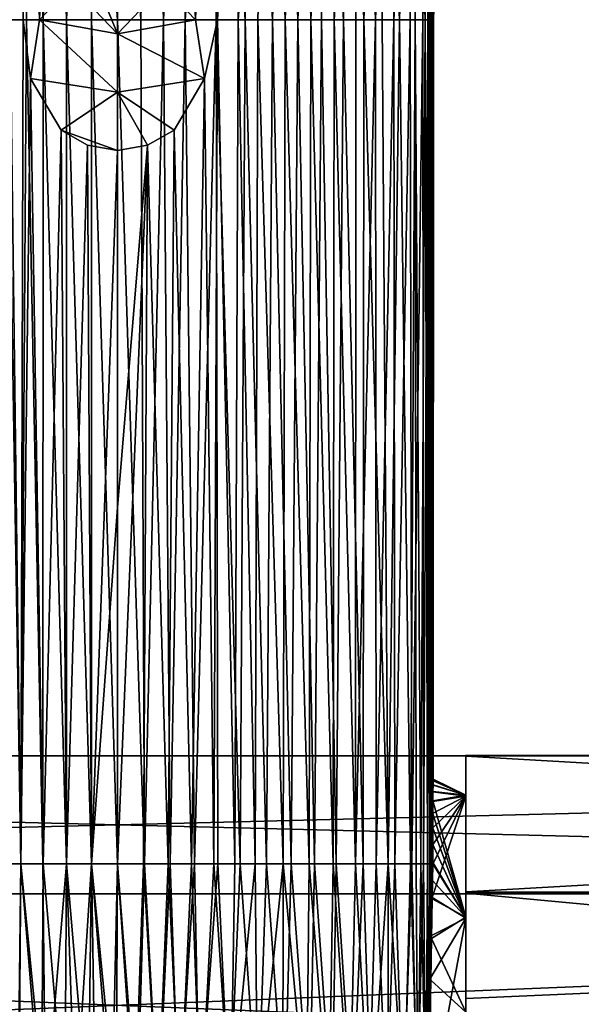
# Model space of a CAD drawing. Units: millimetres. Extents: x -109 to 109, y -79 to 10.
# Drawn here: x -2 to 11, y -67 to -44 of the extents above; entities that cross this region are included whole.
import ezdxf

# ---------------------------------------------------------------- set-up
doc = ezdxf.new("R2010")
doc.units = ezdxf.units.MM
doc.header["$LTSCALE"] = 65.185185
for name, color, linetype in [('10', 7, 'CONTINUOUS'), ('18', 7, 'CONTINUOUS'), ('19', 7, 'CONTINUOUS'), ('788', 7, 'CONTINUOUS'), ('800', 7, 'CONTINUOUS'), ('801', 7, 'CONTINUOUS'), ('802', 7, 'CONTINUOUS'), ('803', 7, 'CONTINUOUS'), ('805', 7, 'CONTINUOUS'), ('807', 7, 'CONTINUOUS'), ('808', 7, 'CONTINUOUS'), ('809', 7, 'CONTINUOUS'), ('810', 7, 'CONTINUOUS'), ('812', 7, 'CONTINUOUS'), ('813', 7, 'CONTINUOUS'), ('819', 7, 'CONTINUOUS'), ('820', 7, 'CONTINUOUS'), ('821', 7, 'CONTINUOUS'), ('822', 7, 'CONTINUOUS'), ('824', 7, 'CONTINUOUS')]:
    doc.layers.add(name, color=color, linetype=linetype)

msp = doc.modelspace()

# ---------------------------------------------------------------- linework, layer by layer
at = {"layer": '10', "linetype": 'Continuous'}
for points in [[(-65, -64.71, -177.281), (-65, -61.44, -172.781), (65, -64.71, -177.281), (-65, -64.71, -177.281)], [(-65, -61.44, -172.781), (-65, -61.44, -167.219), (65, -61.44, -172.781), (-65, -61.44, -172.781)], [(65, -64.71, -177.281), (-65, -61.44, -172.781), (65, -61.44, -172.781), (65, -64.71, -177.281)], [(-65, -61.44, -167.219), (-65, -64.71, -162.719), (65, -61.44, -167.219), (-65, -61.44, -167.219)], [(65, -61.44, -172.781), (-65, -61.44, -167.219), (65, -61.44, -167.219), (65, -61.44, -172.781)], [(65, -61.44, -167.219), (-65, -64.71, -162.719), (65, -64.71, -162.719), (65, -61.44, -167.219)], [(-65, -64.71, -162.719), (-65, -70, -161), (65, -64.71, -162.719), (-65, -64.71, -162.719)], [(65, -64.71, -162.719), (-65, -70, -161), (65, -70, -161), (65, -64.71, -162.719)], [(-65, -70, -179), (-65, -64.71, -177.281), (65, -70, -179), (-65, -70, -179)], [(65, -70, -179), (-65, -64.71, -177.281), (65, -64.71, -177.281), (65, -70, -179)]]:
    msp.add_3dface(points, dxfattribs=at)
at = {"layer": '18', "linetype": 'Continuous'}
for points in [[(65, -61.44, 2.781), (65, -61.44, -2.781), (8.25, -61.427, 2.739), (65, -61.44, 2.781)], [(8.25, -64.665, 7.246), (65, -61.44, 2.781), (8.25, -61.427, 2.739), (8.25, -64.665, 7.246)], [(8.25, -61.427, 2.739), (65, -61.44, -2.781), (8.25, -61.45, -2.807), (8.25, -61.427, 2.739)], [(65, -64.71, 7.281), (65, -61.44, 2.781), (8.25, -64.665, 7.246), (65, -64.71, 7.281)], [(65, -61.44, -2.781), (65, -64.71, -7.281), (8.25, -61.45, -2.807), (65, -61.44, -2.781)], [(8.25, -61.45, -2.807), (65, -64.71, -7.281), (8.25, -64.698, -7.271), (8.25, -61.45, -2.807)], [(8.25, -67.196, 8.551), (65, -64.71, 7.281), (8.25, -64.665, 7.246), (8.25, -67.196, 8.551)], [(65, -64.71, -7.281), (65, -70, -9), (8.25, -64.698, -7.271), (65, -64.71, -7.281)], [(65, -70, -9), (8.25, -70, -9), (8.25, -64.698, -7.271), (65, -70, -9)], [(65, -70, 9), (65, -64.71, 7.281), (8.25, -70, 9), (65, -70, 9)], [(8.25, -70, 9), (65, -64.71, 7.281), (8.25, -67.196, 8.551), (8.25, -70, 9)]]:
    msp.add_3dface(points, dxfattribs=at)
at = {"layer": '19', "linetype": 'Continuous'}
for points in [[(8.25, -64.665, 7.246), (8.25, -61.427, 2.739), (8.25, -62.397, 2.487), (8.25, -64.665, 7.246)], [(8.25, -61.427, 2.739), (8.25, -61.45, -2.807), (8.25, -62.377, -2.426), (8.25, -61.427, 2.739)], [(8.25, -62.397, 2.487), (8.25, -61.427, 2.739), (8.25, -62.377, -2.426), (8.25, -62.397, 2.487)], [(8.25, -61.45, -2.807), (8.25, -64.698, -7.271), (8.25, -62.377, -2.426), (8.25, -61.45, -2.807)], [(8.25, -62.377, -2.426), (8.25, -64.698, -7.271), (8.25, -65.263, -6.445), (8.25, -62.377, -2.426)], [(8.25, -65.292, 6.467), (8.25, -64.665, 7.246), (8.25, -62.397, 2.487), (8.25, -65.292, 6.467)], [(8.25, -67.196, 8.551), (8.25, -64.665, 7.246), (8.25, -65.292, 6.467), (8.25, -67.196, 8.551)], [(8.25, -64.698, -7.271), (8.25, -70, -9), (8.25, -65.263, -6.445), (8.25, -64.698, -7.271)], [(8.25, -65.263, -6.445), (8.25, -70, -9), (8.25, -67.514, -7.603), (8.25, -65.263, -6.445)], [(8.25, -70, 8), (8.25, -67.196, 8.551), (8.25, -65.292, 6.467), (8.25, -70, 8)], [(8.25, -70, 9), (8.25, -67.196, 8.551), (8.25, -70, 8), (8.25, -70, 9)]]:
    msp.add_3dface(points, dxfattribs=at)
at = {"layer": '788', "linetype": 'Continuous'}
for points in [[(-2.897, -33.904, -9.262), (-2.174, -33.898, -9.251), (-2.614, -44, -9.013), (-2.897, -33.904, -9.262)], [(-2.614, -44, -9.013), (-2.174, -33.898, -9.251), (-2.238, -44, -9.014), (-2.614, -44, -9.013)], [(-2.238, -44, -9.014), (-2.174, -33.898, -9.251), (-1.847, -44, -9.014), (-2.238, -44, -9.014)], [(-2.174, -33.898, -9.251), (-1.449, -33.893, -9.24), (-1.847, -44, -9.014), (-2.174, -33.898, -9.251)], [(-1.847, -44, -9.014), (-1.449, -33.893, -9.24), (-1.081, -43.2, -9.015), (-1.847, -44, -9.014)]]:
    msp.add_3dface(points, dxfattribs=at)
at = {"layer": '800', "linetype": 'Continuous'}
for points in [[(7.441, -44, -6.796), (7.584, -38.312, -6.885), (7.457, -44, -6.032), (7.441, -44, -6.796)], [(7.457, -44, -6.032), (7.584, -38.312, -6.885), (7.466, -44, -5.262), (7.457, -44, -6.032)], [(7.466, -44, -5.262), (7.584, -38.312, -6.885), (7.612, -38.319, -5.344), (7.466, -44, -5.262)]]:
    msp.add_3dface(points, dxfattribs=at)
at = {"layer": '801', "linetype": 'Continuous'}
for points in [[(0.788, -33.889, 9.232), (0, -33.847, 9.231), (0.555, -44, 9.014), (0.788, -33.889, 9.232)], [(0, -33.847, 9.231), (0, -44, 9.014), (0.555, -44, 9.014), (0, -33.847, 9.231)], [(1.09, -44, 9.014), (0.788, -33.889, 9.232), (0.555, -44, 9.014), (1.09, -44, 9.014)], [(1.576, -33.893, 9.241), (0.788, -33.889, 9.232), (1.09, -44, 9.014), (1.576, -33.893, 9.241)], [(1.604, -44, 9.014), (1.576, -33.893, 9.241), (1.09, -44, 9.014), (1.604, -44, 9.014)], [(2.364, -33.899, 9.253), (1.576, -33.893, 9.241), (1.604, -44, 9.014), (2.364, -33.899, 9.253)], [(2.337, -44, 9.012), (2.364, -33.899, 9.253), (1.604, -44, 9.014), (2.337, -44, 9.012)], [(3.025, -44, 9.01), (2.364, -33.899, 9.253), (2.337, -44, 9.012), (3.025, -44, 9.01)], [(3.15, -33.907, 9.263), (2.364, -33.899, 9.253), (3.025, -44, 9.01), (3.15, -33.907, 9.263)], [(3.669, -44, 9.006), (3.15, -33.907, 9.263), (3.025, -44, 9.01), (3.669, -44, 9.006)], [(3.934, -33.915, 9.265), (3.15, -33.907, 9.263), (3.669, -44, 9.006), (3.934, -33.915, 9.265)], [(4.27, -44, 9.001), (3.934, -33.915, 9.265), (3.669, -44, 9.006), (4.27, -44, 9.001)], [(4.714, -33.923, 9.252), (3.934, -33.915, 9.265), (4.27, -44, 9.001), (4.714, -33.923, 9.252)], [(4.83, -44, 8.992), (4.714, -33.923, 9.252), (4.27, -44, 9.001), (4.83, -44, 8.992)], [(5.485, -33.931, 9.21), (4.714, -33.923, 9.252), (5.35, -44, 8.98), (5.485, -33.931, 9.21)], [(5.35, -44, 8.98), (4.714, -33.923, 9.252), (4.83, -44, 8.992), (5.35, -44, 8.98)], [(5.829, -44, 8.962), (5.485, -33.931, 9.21), (5.35, -44, 8.98), (5.829, -44, 8.962)], [(6.24, -33.938, 9.115), (5.485, -33.931, 9.21), (5.829, -44, 8.962), (6.24, -33.938, 9.115)], [(6.269, -44, 8.933), (6.24, -33.938, 9.115), (5.829, -44, 8.962), (6.269, -44, 8.933)], [(6.957, -33.944, 8.913), (6.24, -33.938, 9.115), (6.679, -44, 8.882), (6.957, -33.944, 8.913)], [(6.679, -44, 8.882), (6.24, -33.938, 9.115), (6.269, -44, 8.933), (6.679, -44, 8.882)], [(7.047, -44, 8.755), (6.957, -33.944, 8.913), (6.679, -44, 8.882), (7.047, -44, 8.755)], [(7.456, -33.947, 8.395), (6.957, -33.944, 8.913), (7.284, -44, 8.457), (7.456, -33.947, 8.395)], [(7.284, -44, 8.457), (6.957, -33.944, 8.913), (7.047, -44, 8.755), (7.284, -44, 8.457)], [(7.368, -44, 8.053), (7.456, -33.947, 8.395), (7.284, -44, 8.457), (7.368, -44, 8.053)], [(7.408, -44, 7.603), (7.456, -33.947, 8.395), (7.368, -44, 8.053), (7.408, -44, 7.603)], [(7.673, -33.948, 7.698), (7.456, -33.947, 8.395), (7.408, -44, 7.603), (7.673, -33.948, 7.698)], [(7.431, -44, 7.114), (7.673, -33.948, 7.698), (7.408, -44, 7.603), (7.431, -44, 7.114)], [(7.784, -33.947, 6.957), (7.673, -33.948, 7.698), (7.431, -44, 7.114), (7.784, -33.947, 6.957)], [(7.446, -44, 6.588), (7.784, -33.947, 6.957), (7.431, -44, 7.114), (7.446, -44, 6.588)], [(7.457, -44, 6.024), (7.784, -33.947, 6.957), (7.446, -44, 6.588), (7.457, -44, 6.024)], [(7.833, -33.945, 6.196), (7.784, -33.947, 6.957), (7.457, -44, 6.024), (7.833, -33.945, 6.196)], [(7.464, -44, 5.416), (7.833, -33.945, 6.196), (7.457, -44, 6.024), (7.464, -44, 5.416)], [(7.846, -33.942, 5.428), (7.833, -33.945, 6.196), (7.464, -44, 5.416), (7.846, -33.942, 5.428)], [(7.47, -44, 4.763), (7.846, -33.942, 5.428), (7.464, -44, 5.416), (7.47, -44, 4.763)], [(7.466, -44, -5.262), (7.612, -38.319, -5.344), (7.841, -33.938, -4.658), (7.466, -44, -5.262)], [(7.466, -44, -5.262), (7.841, -33.938, -4.658), (7.471, -44, -4.559), (7.466, -44, -5.262)], [(7.841, -33.938, 4.656), (7.846, -33.942, 5.428), (7.47, -44, 4.763), (7.841, -33.938, 4.656)], [(7.474, -44, 4.061), (7.841, -33.938, 4.656), (7.47, -44, 4.763), (7.474, -44, 4.061)], [(7.471, -44, -4.559), (7.841, -33.938, -4.658), (7.474, -44, -3.881), (7.471, -44, -4.559)], [(7.841, -33.938, -4.658), (7.826, -33.933, -3.884), (7.474, -44, -3.881), (7.841, -33.938, -4.658)], [(7.474, -44, -3.881), (7.826, -33.933, -3.884), (7.476, -44, -3.23), (7.474, -44, -3.881)], [(7.825, -33.933, 3.882), (7.841, -33.938, 4.656), (7.474, -44, 4.061), (7.825, -33.933, 3.882)], [(7.476, -44, 3.308), (7.825, -33.933, 3.882), (7.474, -44, 4.061), (7.476, -44, 3.308)], [(7.826, -33.933, -3.884), (7.806, -33.929, -3.109), (7.476, -44, -3.23), (7.826, -33.933, -3.884)], [(7.476, -44, -3.23), (7.806, -33.929, -3.109), (7.477, -44, -2.603), (7.476, -44, -3.23)], [(7.806, -33.929, 3.107), (7.825, -33.933, 3.882), (7.476, -44, 3.308), (7.806, -33.929, 3.107)], [(7.477, -44, 2.775), (7.806, -33.929, 3.107), (7.476, -44, 3.308), (7.477, -44, 2.775)], [(7.806, -33.929, -3.109), (7.786, -33.925, -2.333), (7.477, -44, -2.603), (7.806, -33.929, -3.109)], [(7.477, -44, -2.603), (7.786, -33.925, -2.333), (7.478, -44, -2.198), (7.477, -44, -2.603)], [(7.786, -33.925, 2.331), (7.806, -33.929, 3.107), (7.477, -44, 2.775), (7.786, -33.925, 2.331)], [(7.478, -44, 2.216), (7.786, -33.925, 2.331), (7.477, -44, 2.775), (7.478, -44, 2.216)], [(7.758, -33.919, -0.779), (7.754, -33.918, -0.001), (7.478, -44, -0.324), (7.758, -33.919, -0.779)], [(7.754, -33.918, -0.001), (7.758, -33.919, 0.777), (7.478, -44, 0.361), (7.754, -33.918, -0.001)], [(7.478, -44, -0.324), (7.754, -33.918, -0.001), (7.478, -44, 0.361), (7.478, -44, -0.324)], [(7.769, -33.921, -1.556), (7.758, -33.919, -0.779), (7.478, -44, -1.42), (7.769, -33.921, -1.556)], [(7.478, -44, -1.42), (7.758, -33.919, -0.779), (7.478, -44, -1.045), (7.478, -44, -1.42)], [(7.478, -44, -1.045), (7.758, -33.919, -0.779), (7.478, -44, -0.324), (7.478, -44, -1.045)], [(7.758, -33.919, 0.777), (7.769, -33.921, 1.554), (7.478, -44, 1.011), (7.758, -33.919, 0.777)], [(7.478, -44, 0.361), (7.758, -33.919, 0.777), (7.478, -44, 1.011), (7.478, -44, 0.361)], [(7.786, -33.925, -2.333), (7.769, -33.921, -1.556), (7.478, -44, -2.198), (7.786, -33.925, -2.333)], [(7.478, -44, -2.198), (7.769, -33.921, -1.556), (7.478, -44, -1.804), (7.478, -44, -2.198)], [(7.478, -44, -1.804), (7.769, -33.921, -1.556), (7.478, -44, -1.42), (7.478, -44, -1.804)], [(7.769, -33.921, 1.554), (7.786, -33.925, 2.331), (7.478, -44, 1.629), (7.769, -33.921, 1.554)], [(7.478, -44, 1.011), (7.769, -33.921, 1.554), (7.478, -44, 1.629), (7.478, -44, 1.011)], [(7.478, -44, 1.629), (7.786, -33.925, 2.331), (7.478, -44, 2.216), (7.478, -44, 1.629)]]:
    msp.add_3dface(points, dxfattribs=at)
at = {"layer": '802', "linetype": 'Continuous'}
for points in [[(-2.243, -33.898, 9.252), (-2.99, -33.905, 9.263), (-2.54, -44, 9.014), (-2.243, -33.898, 9.252)], [(-2.158, -44, 9.014), (-2.243, -33.898, 9.252), (-2.54, -44, 9.014), (-2.158, -44, 9.014)], [(-1.496, -33.893, 9.241), (-2.243, -33.898, 9.252), (-1.762, -44, 9.015), (-1.496, -33.893, 9.241)], [(-1.762, -44, 9.015), (-2.243, -33.898, 9.252), (-2.158, -44, 9.014), (-1.762, -44, 9.015)], [(-1.206, -44, 9.015), (-1.496, -33.893, 9.241), (-1.762, -44, 9.015), (-1.206, -44, 9.015)], [(-0.748, -33.889, 9.232), (-1.496, -33.893, 9.241), (-1.206, -44, 9.015), (-0.748, -33.889, 9.232)], [(-0.619, -44, 9.015), (-0.748, -33.889, 9.232), (-1.206, -44, 9.015), (-0.619, -44, 9.015)], [(0, -44, 9.014), (0, -33.847, 9.231), (-0.748, -33.889, 9.232), (0, -44, 9.014)], [(0, -44, 9.014), (-0.748, -33.889, 9.232), (-0.619, -44, 9.015), (0, -44, 9.014)]]:
    msp.add_3dface(points, dxfattribs=at)
at = {"layer": '803', "linetype": 'Continuous'}
for points in [[(-2.293, -64, 9.013), (-2.54, -44, 9.014), (-2.791, -64, 9.012), (-2.293, -64, 9.013)], [(-2.158, -44, 9.014), (-2.54, -44, 9.014), (-2.293, -64, 9.013), (-2.158, -44, 9.014)], [(-1.766, -64, 9.014), (-2.158, -44, 9.014), (-2.293, -64, 9.013), (-1.766, -64, 9.014)], [(-1.762, -44, 9.015), (-2.158, -44, 9.014), (-1.766, -64, 9.014), (-1.762, -44, 9.015)], [(-1.209, -64, 9.015), (-1.762, -44, 9.015), (-1.766, -64, 9.014), (-1.209, -64, 9.015)], [(-1.206, -44, 9.015), (-1.762, -44, 9.015), (-1.209, -64, 9.015), (-1.206, -44, 9.015)], [(-0.62, -64, 9.015), (-1.206, -44, 9.015), (-1.209, -64, 9.015), (-0.62, -64, 9.015)], [(-0.619, -44, 9.015), (-1.206, -44, 9.015), (-0.62, -64, 9.015), (-0.619, -44, 9.015)], [(0, -64, 9.014), (-0.619, -44, 9.015), (-0.62, -64, 9.015), (0, -64, 9.014)], [(0, -44, 9.014), (-0.619, -44, 9.015), (0, -64, 9.014), (0, -44, 9.014)]]:
    msp.add_3dface(points, dxfattribs=at)
at = {"layer": '805', "linetype": 'Continuous'}
for points in [[(-2.293, -64, 9.013), (-2.791, -64, 9.012), (-2.365, -70, 9.012), (-2.293, -64, 9.013)], [(-1.704, -70, 9.013), (-2.293, -64, 9.013), (-2.365, -70, 9.012), (-1.704, -70, 9.013)], [(-1.766, -64, 9.014), (-2.293, -64, 9.013), (-1.704, -70, 9.013), (-1.766, -64, 9.014)], [(-1.209, -64, 9.015), (-1.766, -64, 9.014), (-1.704, -70, 9.013), (-1.209, -64, 9.015)], [(-1.004, -70, 9.014), (-1.209, -64, 9.015), (-1.704, -70, 9.013), (-1.004, -70, 9.014)], [(-0.62, -64, 9.015), (-1.209, -64, 9.015), (-1.004, -70, 9.014), (-0.62, -64, 9.015)], [(-0.521, -70, 9.014), (-0.62, -64, 9.015), (-1.004, -70, 9.014), (-0.521, -70, 9.014)], [(0, -64, 9.014), (-0.62, -64, 9.015), (-0.029, -70, 9.014), (0, -64, 9.014)], [(-0.029, -70, 9.014), (-0.62, -64, 9.015), (-0.521, -70, 9.014), (-0.029, -70, 9.014)], [(0.466, -70, 9.014), (0, -64, 9.014), (-0.029, -70, 9.014), (0.466, -70, 9.014)], [(0, -64, 9.014), (0.466, -70, 9.014), (0.638, -64, 9.014), (0, -64, 9.014)], [(0.466, -70, 9.014), (0.962, -70, 9.014), (0.638, -64, 9.014), (0.466, -70, 9.014)], [(0.638, -64, 9.014), (0.962, -70, 9.014), (1.246, -64, 9.014), (0.638, -64, 9.014)], [(0.962, -70, 9.014), (1.455, -70, 9.014), (1.246, -64, 9.014), (0.962, -70, 9.014)], [(1.246, -64, 9.014), (1.455, -70, 9.014), (1.826, -64, 9.013), (1.246, -64, 9.014)], [(1.455, -70, 9.014), (1.941, -70, 9.013), (1.826, -64, 9.013), (1.455, -70, 9.014)], [(1.826, -64, 9.013), (1.941, -70, 9.013), (2.378, -64, 9.012), (1.826, -64, 9.013)], [(1.941, -70, 9.013), (2.648, -70, 9.011), (2.378, -64, 9.012), (1.941, -70, 9.013)], [(2.378, -64, 9.012), (2.648, -70, 9.011), (2.904, -64, 9.01), (2.378, -64, 9.012)], [(2.648, -70, 9.011), (3.323, -70, 9.008), (2.904, -64, 9.01), (2.648, -70, 9.011)], [(2.904, -64, 9.01), (3.323, -70, 9.008), (3.526, -64, 9.006), (2.904, -64, 9.01)], [(3.323, -70, 9.008), (3.957, -70, 9.003), (3.526, -64, 9.006), (3.323, -70, 9.008)], [(3.526, -64, 9.006), (3.957, -70, 9.003), (4.11, -64, 9), (3.526, -64, 9.006)], [(3.957, -70, 9.003), (4.544, -70, 8.995), (4.11, -64, 9), (3.957, -70, 9.003)], [(4.11, -64, 9), (4.544, -70, 8.995), (4.661, -64, 8.993), (4.11, -64, 9)], [(4.544, -70, 8.995), (5.079, -70, 8.985), (4.661, -64, 8.993), (4.544, -70, 8.995)], [(4.661, -64, 8.993), (5.079, -70, 8.985), (5.177, -64, 8.982), (4.661, -64, 8.993)], [(5.079, -70, 8.985), (5.562, -70, 8.97), (5.177, -64, 8.982), (5.079, -70, 8.985)], [(5.177, -64, 8.982), (5.562, -70, 8.97), (5.818, -64, 8.959), (5.177, -64, 8.982)], [(5.562, -70, 8.97), (6.002, -70, 8.949), (5.818, -64, 8.959), (5.562, -70, 8.97)], [(5.818, -64, 8.959), (6.002, -70, 8.949), (6.407, -64, 8.916), (5.818, -64, 8.959)], [(6.002, -70, 8.949), (6.407, -70, 8.916), (6.407, -64, 8.916), (6.002, -70, 8.949)], [(6.407, -70, 8.916), (6.783, -70, 8.854), (6.407, -64, 8.916), (6.407, -70, 8.916)], [(6.407, -64, 8.916), (6.783, -70, 8.854), (6.935, -64, 8.806), (6.407, -64, 8.916)], [(6.783, -70, 8.854), (7.114, -70, 8.7), (6.935, -64, 8.806), (6.783, -70, 8.854)], [(6.935, -64, 8.806), (7.114, -70, 8.7), (7.074, -64, 8.73), (6.935, -64, 8.806)], [(7.074, -64, 8.73), (7.114, -70, 8.7), (7.184, -64, 8.628), (7.074, -64, 8.73)], [(7.114, -70, 8.7), (7.302, -70, 8.384), (7.184, -64, 8.628), (7.114, -70, 8.7)], [(7.184, -64, 8.628), (7.302, -70, 8.384), (7.34, -64, 8.213), (7.184, -64, 8.628)], [(7.302, -70, 8.384), (7.37, -70, 8), (7.34, -64, 8.213), (7.302, -70, 8.384)], [(7.34, -64, 8.213), (7.37, -70, 8), (7.396, -64, 7.711), (7.34, -64, 8.213)], [(7.37, -70, 8), (7.42, -66.695, 7.285), (7.396, -64, 7.711), (7.37, -70, 8)], [(7.396, -64, 7.711), (7.42, -66.695, 7.285), (7.425, -64, 7.161), (7.396, -64, 7.711)], [(7.42, -66.695, 7.285), (7.438, -65.702, 6.747), (7.425, -64, 7.161), (7.42, -66.695, 7.285)], [(7.425, -64, 7.161), (7.438, -65.702, 6.747), (7.443, -64, 6.573), (7.425, -64, 7.161)], [(7.452, -64.829, -6.104), (7.437, -65.773, -6.792), (7.446, -63.996, -6.42), (7.452, -64.829, -6.104)], [(7.446, -63.996, -6.42), (7.437, -65.773, -6.792), (7.437, -64, -6.792), (7.446, -63.996, -6.42)], [(7.438, -65.702, 6.747), (7.453, -64.802, 6.081), (7.443, -64, 6.573), (7.438, -65.702, 6.747)], [(7.443, -64, 6.573), (7.453, -64.802, 6.081), (7.455, -64, 5.951), (7.443, -64, 6.573)], [(7.453, -63.992, -6.046), (7.452, -64.829, -6.104), (7.446, -63.996, -6.42), (7.453, -63.992, -6.046)], [(7.458, -64.399, -5.712), (7.452, -64.829, -6.104), (7.453, -63.992, -6.046), (7.458, -64.399, -5.712)], [(7.458, -63.991, -5.669), (7.458, -64.399, -5.712), (7.453, -63.992, -6.046), (7.458, -63.991, -5.669)], [(7.453, -64.802, 6.081), (7.463, -64.011, 5.304), (7.455, -64, 5.951), (7.453, -64.802, 6.081)], [(7.463, -63.999, -5.29), (7.458, -64.399, -5.712), (7.458, -63.991, -5.669), (7.463, -63.999, -5.29)]]:
    msp.add_3dface(points, dxfattribs=at)
at = {"layer": '807', "linetype": 'Continuous'}
for points in [[(-2.294, -64, -9.013), (-2.341, -70, -9.012), (-2.795, -64, -9.012), (-2.294, -64, -9.013)], [(-1.802, -70, -9.013), (-2.341, -70, -9.012), (-2.294, -64, -9.013), (-1.802, -70, -9.013)], [(-1.765, -64, -9.014), (-1.802, -70, -9.013), (-2.294, -64, -9.013), (-1.765, -64, -9.014)], [(-1.252, -70, -9.014), (-1.802, -70, -9.013), (-1.765, -64, -9.014), (-1.252, -70, -9.014)], [(-1.207, -64, -9.015), (-1.252, -70, -9.014), (-1.765, -64, -9.014), (-1.207, -64, -9.015)], [(-0.696, -70, -9.014), (-1.252, -70, -9.014), (-1.207, -64, -9.015), (-0.696, -70, -9.014)], [(-0.619, -64, -9.015), (-0.696, -70, -9.014), (-1.207, -64, -9.015), (-0.619, -64, -9.015)], [(-0.138, -70, -9.014), (-0.696, -70, -9.014), (-0.619, -64, -9.015), (-0.138, -70, -9.014)], [(0, -64, -9.015), (-0.138, -70, -9.014), (-0.619, -64, -9.015), (0, -64, -9.015)], [(0.413, -70, -9.014), (-0.138, -70, -9.014), (0, -64, -9.015), (0.413, -70, -9.014)], [(0.614, -64, -9.015), (0.413, -70, -9.014), (0, -64, -9.015), (0.614, -64, -9.015)], [(0.952, -70, -9.014), (0.413, -70, -9.014), (0.614, -64, -9.015), (0.952, -70, -9.014)], [(1.199, -64, -9.015), (0.952, -70, -9.014), (0.614, -64, -9.015), (1.199, -64, -9.015)], [(1.475, -70, -9.014), (0.952, -70, -9.014), (1.199, -64, -9.015), (1.475, -70, -9.014)], [(1.754, -64, -9.014), (1.475, -70, -9.014), (1.199, -64, -9.015), (1.754, -64, -9.014)], [(1.972, -70, -9.013), (1.475, -70, -9.014), (1.754, -64, -9.014), (1.972, -70, -9.013)], [(2.281, -64, -9.013), (1.972, -70, -9.013), (1.754, -64, -9.014), (2.281, -64, -9.013)], [(2.671, -70, -9.011), (1.972, -70, -9.013), (2.281, -64, -9.013), (2.671, -70, -9.011)], [(2.781, -64, -9.012), (2.671, -70, -9.011), (2.281, -64, -9.013), (2.781, -64, -9.012)], [(3.317, -70, -9.008), (2.671, -70, -9.011), (3.255, -64, -9.009), (3.317, -70, -9.008)], [(3.255, -64, -9.009), (2.671, -70, -9.011), (2.781, -64, -9.012), (3.255, -64, -9.009)], [(3.921, -64, -9.004), (3.317, -70, -9.008), (3.255, -64, -9.009), (3.921, -64, -9.004)], [(3.916, -70, -9.003), (3.317, -70, -9.008), (3.921, -64, -9.004), (3.916, -70, -9.003)], [(4.478, -70, -8.996), (3.916, -70, -9.003), (3.921, -64, -9.004), (4.478, -70, -8.996)], [(4.535, -64, -8.996), (4.478, -70, -8.996), (3.921, -64, -9.004), (4.535, -64, -8.996)], [(5.005, -70, -8.986), (4.478, -70, -8.996), (4.535, -64, -8.996), (5.005, -70, -8.986)], [(5.104, -64, -8.985), (5.005, -70, -8.986), (4.535, -64, -8.996), (5.104, -64, -8.985)], [(5.497, -70, -8.973), (5.005, -70, -8.986), (5.104, -64, -8.985), (5.497, -70, -8.973)], [(5.632, -64, -8.968), (5.497, -70, -8.973), (5.104, -64, -8.985), (5.632, -64, -8.968)], [(5.954, -70, -8.952), (5.497, -70, -8.973), (5.632, -64, -8.968), (5.954, -70, -8.952)], [(6.122, -64, -8.942), (5.954, -70, -8.952), (5.632, -64, -8.968), (6.122, -64, -8.942)], [(6.378, -70, -8.919), (5.954, -70, -8.952), (6.122, -64, -8.942), (6.378, -70, -8.919)], [(6.568, -64, -8.896), (6.378, -70, -8.919), (6.122, -64, -8.942), (6.568, -64, -8.896)], [(6.764, -70, -8.859), (6.378, -70, -8.919), (6.568, -64, -8.896), (6.764, -70, -8.859)], [(6.968, -64, -8.793), (6.764, -70, -8.859), (6.568, -64, -8.896), (6.968, -64, -8.793)], [(7.097, -70, -8.714), (6.764, -70, -8.859), (6.968, -64, -8.793), (7.097, -70, -8.714)], [(7.248, -64, -8.528), (7.097, -70, -8.714), (6.968, -64, -8.793), (7.248, -64, -8.528)], [(7.297, -70, -8.402), (7.097, -70, -8.714), (7.248, -64, -8.528), (7.297, -70, -8.402)], [(7.35, -64, -8.153), (7.297, -70, -8.402), (7.248, -64, -8.528), (7.35, -64, -8.153)], [(7.37, -70, -8), (7.297, -70, -8.402), (7.35, -64, -8.153), (7.37, -70, -8)], [(7.394, -64, -7.745), (7.37, -70, -8), (7.35, -64, -8.153), (7.394, -64, -7.745)], [(7.397, -67.806, -7.693), (7.37, -70, -8), (7.394, -64, -7.745), (7.397, -67.806, -7.693)], [(7.42, -64, -7.298), (7.397, -67.806, -7.693), (7.394, -64, -7.745), (7.42, -64, -7.298)], [(7.418, -66.759, -7.314), (7.397, -67.806, -7.693), (7.42, -64, -7.298), (7.418, -66.759, -7.314)], [(7.437, -64, -6.792), (7.437, -65.773, -6.792), (7.418, -66.759, -7.314), (7.437, -64, -6.792)], [(7.437, -64, -6.792), (7.418, -66.759, -7.314), (7.42, -64, -7.298), (7.437, -64, -6.792)]]:
    msp.add_3dface(points, dxfattribs=at)
at = {"layer": '808', "linetype": 'Continuous'}
for points in [[(2.062, -45.396, -9.01), (1.847, -44, -9.014), (2.365, -44, -9.013), (2.062, -45.396, -9.01)], [(2.281, -64, -9.013), (2.062, -45.396, -9.01), (2.365, -44, -9.013), (2.281, -64, -9.013)], [(2.781, -64, -9.012), (2.281, -64, -9.013), (2.365, -44, -9.013), (2.781, -64, -9.012)], [(2.856, -44, -9.012), (2.781, -64, -9.012), (2.365, -44, -9.013), (2.856, -44, -9.012)], [(3.255, -64, -9.009), (2.781, -64, -9.012), (2.856, -44, -9.012), (3.255, -64, -9.009)], [(3.321, -44, -9.01), (3.255, -64, -9.009), (2.856, -44, -9.012), (3.321, -44, -9.01)], [(3.921, -64, -9.004), (3.255, -64, -9.009), (3.321, -44, -9.01), (3.921, -64, -9.004)], [(3.973, -44, -9.005), (3.921, -64, -9.004), (3.321, -44, -9.01), (3.973, -44, -9.005)], [(4.535, -64, -8.996), (3.921, -64, -9.004), (3.973, -44, -9.005), (4.535, -64, -8.996)], [(4.574, -44, -8.997), (4.535, -64, -8.996), (3.973, -44, -9.005), (4.574, -44, -8.997)], [(5.104, -64, -8.985), (4.535, -64, -8.996), (4.574, -44, -8.997), (5.104, -64, -8.985)], [(5.13, -44, -8.987), (5.104, -64, -8.985), (4.574, -44, -8.997), (5.13, -44, -8.987)], [(5.632, -64, -8.968), (5.104, -64, -8.985), (5.13, -44, -8.987), (5.632, -64, -8.968)], [(5.641, -44, -8.971), (5.632, -64, -8.968), (5.13, -44, -8.987), (5.641, -44, -8.971)], [(6.122, -64, -8.942), (5.632, -64, -8.968), (6.109, -44, -8.946), (6.122, -64, -8.942)], [(6.109, -44, -8.946), (5.632, -64, -8.968), (5.641, -44, -8.971), (6.109, -44, -8.946)], [(6.539, -44, -8.905), (6.122, -64, -8.942), (6.109, -44, -8.946), (6.539, -44, -8.905)], [(6.568, -64, -8.896), (6.122, -64, -8.942), (6.539, -44, -8.905), (6.568, -64, -8.896)], [(6.931, -44, -8.813), (6.568, -64, -8.896), (6.539, -44, -8.905), (6.931, -44, -8.813)], [(6.968, -64, -8.793), (6.568, -64, -8.896), (6.931, -44, -8.813), (6.968, -64, -8.793)], [(7.227, -44, -8.577), (6.968, -64, -8.793), (6.931, -44, -8.813), (7.227, -44, -8.577)], [(7.248, -64, -8.528), (6.968, -64, -8.793), (7.227, -44, -8.577), (7.248, -64, -8.528)], [(7.347, -44, -8.203), (7.248, -64, -8.528), (7.227, -44, -8.577), (7.347, -44, -8.203)], [(7.35, -64, -8.153), (7.248, -64, -8.528), (7.347, -44, -8.203), (7.35, -64, -8.153)], [(7.42, -64, -7.298), (7.441, -44, -6.796), (7.333, -54.248, -6.733), (7.42, -64, -7.298)], [(7.396, -44, -7.773), (7.35, -64, -8.153), (7.347, -44, -8.203), (7.396, -44, -7.773)], [(7.394, -64, -7.745), (7.35, -64, -8.153), (7.396, -44, -7.773), (7.394, -64, -7.745)], [(7.42, -64, -7.298), (7.394, -64, -7.745), (7.424, -44, -7.3), (7.42, -64, -7.298)], [(7.424, -44, -7.3), (7.394, -64, -7.745), (7.396, -44, -7.773), (7.424, -44, -7.3)], [(7.441, -44, -6.796), (7.42, -64, -7.298), (7.424, -44, -7.3), (7.441, -44, -6.796)], [(2.062, -45.396, -9.01), (1.754, -64, -9.014), (1.339, -46.619, -9.011), (2.062, -45.396, -9.01)], [(2.281, -64, -9.013), (1.754, -64, -9.014), (2.062, -45.396, -9.01), (2.281, -64, -9.013)], [(1.339, -46.619, -9.011), (1.199, -64, -9.015), (0.71, -46.976, -9.014), (1.339, -46.619, -9.011)], [(1.754, -64, -9.014), (1.199, -64, -9.015), (1.339, -46.619, -9.011), (1.754, -64, -9.014)], [(0.614, -64, -9.015), (0, -64, -9.015), (0.71, -46.976, -9.014), (0.614, -64, -9.015)], [(0.71, -46.976, -9.014), (0, -64, -9.015), (0, -55.555, -9.015), (0.71, -46.976, -9.014)], [(0, -47.1, -9.015), (0.71, -46.976, -9.014), (0, -55.555, -9.015), (0, -47.1, -9.015)], [(1.199, -64, -9.015), (0.614, -64, -9.015), (0.71, -46.976, -9.014), (1.199, -64, -9.015)], [(7.437, -64, -6.792), (7.42, -64, -7.298), (7.333, -54.248, -6.733), (7.437, -64, -6.792)]]:
    msp.add_3dface(points, dxfattribs=at)
at = {"layer": '809', "linetype": 'Continuous'}
for points in [[(1.847, -44, -9.014), (1.081, -43.2, -9.015), (1.449, -33.893, -9.24), (1.847, -44, -9.014)], [(2.174, -33.898, -9.251), (1.847, -44, -9.014), (1.449, -33.893, -9.24), (2.174, -33.898, -9.251)], [(2.365, -44, -9.013), (1.847, -44, -9.014), (2.174, -33.898, -9.251), (2.365, -44, -9.013)], [(2.897, -33.904, -9.262), (2.365, -44, -9.013), (2.174, -33.898, -9.251), (2.897, -33.904, -9.262)], [(2.856, -44, -9.012), (2.365, -44, -9.013), (2.897, -33.904, -9.262), (2.856, -44, -9.012)], [(3.619, -33.912, -9.267), (2.856, -44, -9.012), (2.897, -33.904, -9.262), (3.619, -33.912, -9.267)], [(3.321, -44, -9.01), (2.856, -44, -9.012), (3.619, -33.912, -9.267), (3.321, -44, -9.01)], [(3.973, -44, -9.005), (3.321, -44, -9.01), (3.619, -33.912, -9.267), (3.973, -44, -9.005)], [(4.338, -33.919, -9.262), (3.973, -44, -9.005), (3.619, -33.912, -9.267), (4.338, -33.919, -9.262)], [(4.574, -44, -8.997), (3.973, -44, -9.005), (4.338, -33.919, -9.262), (4.574, -44, -8.997)], [(5.052, -33.927, -9.239), (4.574, -44, -8.997), (4.338, -33.919, -9.262), (5.052, -33.927, -9.239)], [(5.13, -44, -8.987), (4.574, -44, -8.997), (5.052, -33.927, -9.239), (5.13, -44, -8.987)], [(5.758, -33.934, -9.184), (5.13, -44, -8.987), (5.052, -33.927, -9.239), (5.758, -33.934, -9.184)], [(5.641, -44, -8.971), (5.13, -44, -8.987), (5.758, -33.934, -9.184), (5.641, -44, -8.971)], [(6.109, -44, -8.946), (5.641, -44, -8.971), (5.758, -33.934, -9.184), (6.109, -44, -8.946)], [(6.446, -33.94, -9.074), (6.109, -44, -8.946), (5.758, -33.934, -9.184), (6.446, -33.94, -9.074)], [(6.539, -44, -8.905), (6.109, -44, -8.946), (6.446, -33.94, -9.074), (6.539, -44, -8.905)], [(7.089, -33.945, -8.843), (6.539, -44, -8.905), (6.446, -33.94, -9.074), (7.089, -33.945, -8.843)], [(6.931, -44, -8.813), (6.539, -44, -8.905), (7.089, -33.945, -8.843), (6.931, -44, -8.813)], [(7.227, -44, -8.577), (6.931, -44, -8.813), (7.089, -33.945, -8.843), (7.227, -44, -8.577)], [(7.491, -33.947, -8.314), (7.227, -44, -8.577), (7.089, -33.945, -8.843), (7.491, -33.947, -8.314)], [(7.347, -44, -8.203), (7.227, -44, -8.577), (7.491, -33.947, -8.314), (7.347, -44, -8.203)], [(7.396, -44, -7.773), (7.347, -44, -8.203), (7.491, -33.947, -8.314), (7.396, -44, -7.773)], [(7.679, -33.948, -7.668), (7.396, -44, -7.773), (7.491, -33.947, -8.314), (7.679, -33.948, -7.668)], [(7.424, -44, -7.3), (7.396, -44, -7.773), (7.679, -33.948, -7.668), (7.424, -44, -7.3)], [(7.782, -33.917, -6.987), (7.584, -38.312, -6.885), (7.424, -44, -7.3), (7.782, -33.917, -6.987)], [(7.782, -33.917, -6.987), (7.424, -44, -7.3), (7.679, -33.948, -7.668), (7.782, -33.917, -6.987)], [(7.584, -38.312, -6.885), (7.441, -44, -6.796), (7.424, -44, -7.3), (7.584, -38.312, -6.885)]]:
    msp.add_3dface(points, dxfattribs=at)
at = {"layer": '810', "linetype": 'Continuous'}
for points in [[(-2.614, -44, -9.013), (-2.294, -64, -9.013), (-2.795, -64, -9.012), (-2.614, -44, -9.013)], [(-2.614, -44, -9.013), (-2.238, -44, -9.014), (-2.294, -64, -9.013), (-2.614, -44, -9.013)], [(-2.294, -64, -9.013), (-2.238, -44, -9.014), (-2.062, -45.396, -9.01), (-2.294, -64, -9.013)], [(-2.238, -44, -9.014), (-1.847, -44, -9.014), (-2.062, -45.396, -9.01), (-2.238, -44, -9.014)], [(-1.765, -64, -9.014), (-2.294, -64, -9.013), (-2.062, -45.396, -9.01), (-1.765, -64, -9.014)], [(-1.339, -46.619, -9.011), (-1.765, -64, -9.014), (-2.062, -45.396, -9.01), (-1.339, -46.619, -9.011)], [(-1.207, -64, -9.015), (-1.765, -64, -9.014), (-1.339, -46.619, -9.011), (-1.207, -64, -9.015)], [(-0.71, -46.976, -9.014), (-1.207, -64, -9.015), (-1.339, -46.619, -9.011), (-0.71, -46.976, -9.014)], [(-0.619, -64, -9.015), (-1.207, -64, -9.015), (-0.71, -46.976, -9.014), (-0.619, -64, -9.015)], [(0, -47.1, -9.015), (-0.619, -64, -9.015), (-0.71, -46.976, -9.014), (0, -47.1, -9.015)], [(-0.619, -64, -9.015), (0, -47.1, -9.015), (0, -55.555, -9.015), (-0.619, -64, -9.015)], [(0, -64, -9.015), (-0.619, -64, -9.015), (0, -55.555, -9.015), (0, -64, -9.015)]]:
    msp.add_3dface(points, dxfattribs=at)
at = {"layer": '812', "linetype": 'Continuous'}
for points in [[(7.333, -54.248, -6.733), (7.441, -44, -6.796), (7.365, -54.223, -5.205), (7.333, -54.248, -6.733)], [(7.441, -44, -6.796), (7.457, -44, -6.032), (7.365, -54.223, -5.205), (7.441, -44, -6.796)], [(7.457, -44, -6.032), (7.466, -44, -5.262), (7.365, -54.223, -5.205), (7.457, -44, -6.032)], [(7.463, -63.971, -5.258), (7.333, -54.248, -6.733), (7.365, -54.223, -5.205), (7.463, -63.971, -5.258)], [(7.458, -63.991, -5.669), (7.453, -63.992, -6.046), (7.333, -54.248, -6.733), (7.458, -63.991, -5.669)], [(7.458, -63.991, -5.669), (7.333, -54.248, -6.733), (7.463, -63.999, -5.29), (7.458, -63.991, -5.669)], [(7.453, -63.992, -6.046), (7.446, -63.996, -6.42), (7.333, -54.248, -6.733), (7.453, -63.992, -6.046)], [(7.446, -63.996, -6.42), (7.437, -64, -6.792), (7.333, -54.248, -6.733), (7.446, -63.996, -6.42)], [(7.463, -63.999, -5.29), (7.333, -54.248, -6.733), (7.463, -63.971, -5.258), (7.463, -63.999, -5.29)]]:
    msp.add_3dface(points, dxfattribs=at)
at = {"layer": '813', "linetype": 'Continuous'}
for points in [[(0.555, -44, 9.014), (0, -44, 9.014), (0.638, -64, 9.014), (0.555, -44, 9.014)], [(0, -44, 9.014), (0, -64, 9.014), (0.638, -64, 9.014), (0, -44, 9.014)], [(1.09, -44, 9.014), (0.555, -44, 9.014), (0.638, -64, 9.014), (1.09, -44, 9.014)], [(1.09, -44, 9.014), (0.638, -64, 9.014), (1.246, -64, 9.014), (1.09, -44, 9.014)], [(1.604, -44, 9.014), (1.09, -44, 9.014), (1.246, -64, 9.014), (1.604, -44, 9.014)], [(1.604, -44, 9.014), (1.246, -64, 9.014), (1.826, -64, 9.013), (1.604, -44, 9.014)], [(2.337, -44, 9.012), (1.604, -44, 9.014), (1.826, -64, 9.013), (2.337, -44, 9.012)], [(2.337, -44, 9.012), (1.826, -64, 9.013), (2.378, -64, 9.012), (2.337, -44, 9.012)], [(3.025, -44, 9.01), (2.337, -44, 9.012), (2.904, -64, 9.01), (3.025, -44, 9.01)], [(2.337, -44, 9.012), (2.378, -64, 9.012), (2.904, -64, 9.01), (2.337, -44, 9.012)], [(3.025, -44, 9.01), (2.904, -64, 9.01), (3.526, -64, 9.006), (3.025, -44, 9.01)], [(3.669, -44, 9.006), (3.025, -44, 9.01), (3.526, -64, 9.006), (3.669, -44, 9.006)], [(3.669, -44, 9.006), (3.526, -64, 9.006), (4.11, -64, 9), (3.669, -44, 9.006)], [(4.27, -44, 9.001), (3.669, -44, 9.006), (4.11, -64, 9), (4.27, -44, 9.001)], [(4.27, -44, 9.001), (4.11, -64, 9), (4.661, -64, 8.993), (4.27, -44, 9.001)], [(4.83, -44, 8.992), (4.27, -44, 9.001), (4.661, -64, 8.993), (4.83, -44, 8.992)], [(4.83, -44, 8.992), (4.661, -64, 8.993), (5.177, -64, 8.982), (4.83, -44, 8.992)], [(5.35, -44, 8.98), (4.83, -44, 8.992), (5.177, -64, 8.982), (5.35, -44, 8.98)], [(5.35, -44, 8.98), (5.177, -64, 8.982), (5.818, -64, 8.959), (5.35, -44, 8.98)], [(5.829, -44, 8.962), (5.35, -44, 8.98), (5.818, -64, 8.959), (5.829, -44, 8.962)], [(5.829, -44, 8.962), (5.818, -64, 8.959), (6.407, -64, 8.916), (5.829, -44, 8.962)], [(6.269, -44, 8.933), (5.829, -44, 8.962), (6.407, -64, 8.916), (6.269, -44, 8.933)], [(6.679, -44, 8.882), (6.269, -44, 8.933), (6.407, -64, 8.916), (6.679, -44, 8.882)], [(6.679, -44, 8.882), (6.407, -64, 8.916), (6.935, -64, 8.806), (6.679, -44, 8.882)], [(7.047, -44, 8.755), (6.679, -44, 8.882), (6.935, -64, 8.806), (7.047, -44, 8.755)], [(7.047, -44, 8.755), (6.935, -64, 8.806), (7.074, -64, 8.73), (7.047, -44, 8.755)], [(7.284, -44, 8.457), (7.047, -44, 8.755), (7.184, -64, 8.628), (7.284, -44, 8.457)], [(7.047, -44, 8.755), (7.074, -64, 8.73), (7.184, -64, 8.628), (7.047, -44, 8.755)], [(7.284, -44, 8.457), (7.184, -64, 8.628), (7.34, -64, 8.213), (7.284, -44, 8.457)], [(7.368, -44, 8.053), (7.284, -44, 8.457), (7.34, -64, 8.213), (7.368, -44, 8.053)], [(7.368, -44, 8.053), (7.34, -64, 8.213), (7.396, -64, 7.711), (7.368, -44, 8.053)], [(7.466, -44, -5.262), (7.471, -44, -4.559), (7.365, -54.223, -5.205), (7.466, -44, -5.262)], [(7.471, -44, -4.559), (7.463, -63.971, -5.258), (7.365, -54.223, -5.205), (7.471, -44, -4.559)], [(7.408, -44, 7.603), (7.368, -44, 8.053), (7.396, -64, 7.711), (7.408, -44, 7.603)], [(7.408, -44, 7.603), (7.396, -64, 7.711), (7.425, -64, 7.161), (7.408, -44, 7.603)], [(7.431, -44, 7.114), (7.408, -44, 7.603), (7.425, -64, 7.161), (7.431, -44, 7.114)], [(7.431, -44, 7.114), (7.425, -64, 7.161), (7.443, -64, 6.573), (7.431, -44, 7.114)], [(7.446, -44, 6.588), (7.431, -44, 7.114), (7.443, -64, 6.573), (7.446, -44, 6.588)], [(7.457, -44, 6.024), (7.446, -44, 6.588), (7.443, -64, 6.573), (7.457, -44, 6.024)], [(7.457, -44, 6.024), (7.443, -64, 6.573), (7.455, -64, 5.951), (7.457, -44, 6.024)], [(7.464, -44, 5.416), (7.457, -44, 6.024), (7.455, -64, 5.951), (7.464, -44, 5.416)], [(7.463, -64.011, 5.304), (7.464, -44, 5.416), (7.455, -64, 5.951), (7.463, -64.011, 5.304)], [(7.471, -44, -4.559), (7.474, -44, -3.881), (7.458, -63.133, -4.104), (7.471, -44, -4.559)], [(7.459, -63.527, -4.701), (7.471, -44, -4.559), (7.458, -63.133, -4.104), (7.459, -63.527, -4.701)], [(7.458, -63.133, -4.104), (7.474, -44, -3.881), (7.46, -62.793, -3.472), (7.458, -63.133, -4.104)], [(7.474, -44, 4.061), (7.47, -44, 4.763), (7.458, -63.157, 4.143), (7.474, -44, 4.061)], [(7.46, -62.812, 3.512), (7.474, -44, 4.061), (7.458, -63.157, 4.143), (7.46, -62.812, 3.512)], [(7.458, -63.157, 4.143), (7.47, -44, 4.763), (7.459, -63.557, 4.742), (7.458, -63.157, 4.143)], [(7.463, -63.971, -5.258), (7.471, -44, -4.559), (7.459, -63.527, -4.701), (7.463, -63.971, -5.258)], [(7.47, -44, 4.763), (7.463, -64.011, 5.304), (7.459, -63.557, 4.742), (7.47, -44, 4.763)], [(7.474, -44, -3.881), (7.476, -44, -3.23), (7.46, -62.793, -3.472), (7.474, -44, -3.881)], [(7.46, -62.793, -3.472), (7.476, -44, -3.23), (7.464, -62.51, -2.811), (7.46, -62.793, -3.472)], [(7.476, -44, 3.308), (7.474, -44, 4.061), (7.46, -62.812, 3.512), (7.476, -44, 3.308)], [(7.464, -62.526, 2.853), (7.476, -44, 3.308), (7.46, -62.812, 3.512), (7.464, -62.526, 2.853)], [(7.47, -44, 4.763), (7.464, -44, 5.416), (7.463, -64.011, 5.304), (7.47, -44, 4.763)], [(7.476, -44, -3.23), (7.477, -44, -2.603), (7.464, -62.51, -2.811), (7.476, -44, -3.23)], [(7.477, -44, -2.603), (7.478, -44, -2.198), (7.464, -62.51, -2.811), (7.477, -44, -2.603)], [(7.464, -62.51, -2.811), (7.478, -44, -2.198), (7.469, -62.287, -2.125), (7.464, -62.51, -2.811)], [(7.477, -44, 2.775), (7.476, -44, 3.308), (7.464, -62.526, 2.853), (7.477, -44, 2.775)], [(7.468, -62.3, 2.169), (7.477, -44, 2.775), (7.464, -62.526, 2.853), (7.468, -62.3, 2.169)], [(7.478, -44, 1.629), (7.478, -44, 2.216), (7.468, -62.3, 2.169), (7.478, -44, 1.629)], [(7.473, -62.135, 1.464), (7.478, -44, 1.629), (7.468, -62.3, 2.169), (7.473, -62.135, 1.464)], [(7.478, -44, 2.216), (7.477, -44, 2.775), (7.468, -62.3, 2.169), (7.478, -44, 2.216)], [(7.478, -44, -2.198), (7.478, -44, -1.804), (7.469, -62.287, -2.125), (7.478, -44, -2.198)], [(7.469, -62.287, -2.125), (7.478, -44, -1.804), (7.473, -62.127, -1.419), (7.469, -62.287, -2.125)], [(7.478, -44, -1.804), (7.478, -44, -1.42), (7.473, -62.127, -1.419), (7.478, -44, -1.804)], [(7.478, -44, -1.42), (7.478, -44, -1.045), (7.473, -62.127, -1.419), (7.478, -44, -1.42)], [(7.473, -62.127, -1.419), (7.478, -44, -1.045), (7.477, -62.031, -0.7), (7.473, -62.127, -1.419)], [(7.478, -44, 1.011), (7.478, -44, 1.629), (7.473, -62.135, 1.464), (7.478, -44, 1.011)], [(7.476, -62.035, 0.746), (7.478, -44, 1.011), (7.473, -62.135, 1.464), (7.476, -62.035, 0.746)], [(7.478, -44, 0.361), (7.478, -44, 1.011), (7.476, -62.035, 0.746), (7.478, -44, 0.361)], [(7.477, -62, 0.023), (7.478, -44, 0.361), (7.476, -62.035, 0.746), (7.477, -62, 0.023)], [(7.478, -44, -1.045), (7.478, -44, -0.324), (7.477, -62.031, -0.7), (7.478, -44, -1.045)], [(7.478, -44, -0.324), (7.478, -44, 0.361), (7.477, -62, 0.023), (7.478, -44, -0.324)], [(7.477, -62.031, -0.7), (7.478, -44, -0.324), (7.477, -62, 0.023), (7.477, -62.031, -0.7)]]:
    msp.add_3dface(points, dxfattribs=at)
at = {"layer": '819', "linetype": 'Continuous'}
for points in [[(0, -42.9, -9.014), (1.081, -43.2, -9.015), (0, -44.338, -9.014), (0, -42.9, -9.014)], [(1.081, -43.2, -9.015), (1.847, -44, -9.014), (0, -44.338, -9.014), (1.081, -43.2, -9.015)]]:
    msp.add_3dface(points, dxfattribs=at)
at = {"layer": '820', "linetype": 'Continuous'}
for points in [[(1.847, -44, -9.014), (2.062, -45.396, -9.01), (0, -44.338, -9.014), (1.847, -44, -9.014)], [(0, -44.338, -9.014), (2.062, -45.396, -9.01), (0, -45.719, -9.015), (0, -44.338, -9.014)], [(2.062, -45.396, -9.01), (1.339, -46.619, -9.011), (0, -45.719, -9.015), (2.062, -45.396, -9.01)], [(1.339, -46.619, -9.011), (0.71, -46.976, -9.014), (0, -45.719, -9.015), (1.339, -46.619, -9.011)], [(0.71, -46.976, -9.014), (0, -47.1, -9.015), (0, -45.719, -9.015), (0.71, -46.976, -9.014)]]:
    msp.add_3dface(points, dxfattribs=at)
at = {"layer": '821', "linetype": 'Continuous'}
for points in [[(-0.551, -42.974, -9.015), (0, -42.9, -9.014), (0, -44.338, -9.014), (-0.551, -42.974, -9.015)], [(-1.081, -43.2, -9.015), (-0.551, -42.974, -9.015), (0, -44.338, -9.014), (-1.081, -43.2, -9.015)], [(-1.847, -44, -9.014), (-1.081, -43.2, -9.015), (0, -44.338, -9.014), (-1.847, -44, -9.014)]]:
    msp.add_3dface(points, dxfattribs=at)
at = {"layer": '822', "linetype": 'Continuous'}
for points in [[(-2.062, -45.396, -9.01), (-1.847, -44, -9.014), (0, -45.719, -9.015), (-2.062, -45.396, -9.01)], [(-1.847, -44, -9.014), (0, -44.338, -9.014), (0, -45.719, -9.015), (-1.847, -44, -9.014)], [(-1.339, -46.619, -9.011), (-2.062, -45.396, -9.01), (0, -45.719, -9.015), (-1.339, -46.619, -9.011)], [(0, -47.1, -9.015), (-1.339, -46.619, -9.011), (0, -45.719, -9.015), (0, -47.1, -9.015)], [(0, -47.1, -9.015), (-0.71, -46.976, -9.014), (-1.339, -46.619, -9.011), (0, -47.1, -9.015)]]:
    msp.add_3dface(points, dxfattribs=at)
at = {"layer": '824', "linetype": 'Continuous'}
for points in [[(7.473, -62.127, -1.419), (7.477, -62.031, -0.7), (8.25, -62.377, -2.426), (7.473, -62.127, -1.419)], [(7.476, -62.035, 0.746), (7.473, -62.135, 1.464), (8.25, -62.377, -2.426), (7.476, -62.035, 0.746)], [(7.477, -62, 0.023), (7.476, -62.035, 0.746), (8.25, -62.377, -2.426), (7.477, -62, 0.023)], [(7.477, -62.031, -0.7), (7.477, -62, 0.023), (8.25, -62.377, -2.426), (7.477, -62.031, -0.7)], [(7.464, -62.51, -2.811), (7.469, -62.287, -2.125), (8.25, -62.377, -2.426), (7.464, -62.51, -2.811)], [(7.473, -62.135, 1.464), (7.468, -62.3, 2.169), (8.25, -62.377, -2.426), (7.473, -62.135, 1.464)], [(7.469, -62.287, -2.125), (7.473, -62.127, -1.419), (8.25, -62.377, -2.426), (7.469, -62.287, -2.125)], [(7.463, -64.011, 5.304), (7.453, -64.802, 6.081), (8.25, -62.397, 2.487), (7.463, -64.011, 5.304)], [(7.453, -64.802, 6.081), (8.25, -65.292, 6.467), (8.25, -62.397, 2.487), (7.453, -64.802, 6.081)], [(7.46, -62.812, 3.512), (7.458, -63.157, 4.143), (8.25, -62.397, 2.487), (7.46, -62.812, 3.512)], [(7.458, -63.157, 4.143), (7.459, -63.557, 4.742), (8.25, -62.397, 2.487), (7.458, -63.157, 4.143)], [(7.459, -63.557, 4.742), (7.463, -64.011, 5.304), (8.25, -62.397, 2.487), (7.459, -63.557, 4.742)], [(7.464, -62.526, 2.853), (7.46, -62.812, 3.512), (8.25, -62.397, 2.487), (7.464, -62.526, 2.853)], [(7.46, -62.793, -3.472), (7.464, -62.51, -2.811), (8.25, -65.263, -6.445), (7.46, -62.793, -3.472)], [(7.468, -62.3, 2.169), (7.464, -62.526, 2.853), (8.25, -62.397, 2.487), (7.468, -62.3, 2.169)], [(7.464, -62.51, -2.811), (8.25, -62.377, -2.426), (8.25, -65.263, -6.445), (7.464, -62.51, -2.811)], [(7.468, -62.3, 2.169), (8.25, -62.397, 2.487), (8.25, -62.377, -2.426), (7.468, -62.3, 2.169)], [(7.458, -63.133, -4.104), (7.46, -62.793, -3.472), (8.25, -65.263, -6.445), (7.458, -63.133, -4.104)], [(7.459, -63.527, -4.701), (7.458, -63.133, -4.104), (8.25, -65.263, -6.445), (7.459, -63.527, -4.701)], [(7.463, -63.971, -5.258), (7.459, -63.527, -4.701), (8.25, -65.263, -6.445), (7.463, -63.971, -5.258)], [(7.458, -64.399, -5.712), (7.463, -63.999, -5.29), (8.25, -65.263, -6.445), (7.458, -64.399, -5.712)], [(7.463, -63.999, -5.29), (7.463, -63.971, -5.258), (8.25, -65.263, -6.445), (7.463, -63.999, -5.29)], [(7.452, -64.829, -6.104), (7.458, -64.399, -5.712), (8.25, -65.263, -6.445), (7.452, -64.829, -6.104)], [(7.437, -65.773, -6.792), (7.452, -64.829, -6.104), (8.25, -65.263, -6.445), (7.437, -65.773, -6.792)], [(7.453, -64.802, 6.081), (7.438, -65.702, 6.747), (8.25, -65.292, 6.467), (7.453, -64.802, 6.081)], [(7.42, -66.695, 7.285), (7.37, -70, 8), (8.25, -65.292, 6.467), (7.42, -66.695, 7.285)], [(7.37, -70, 8), (8.25, -70, 8), (8.25, -65.292, 6.467), (7.37, -70, 8)], [(7.438, -65.702, 6.747), (7.42, -66.695, 7.285), (8.25, -65.292, 6.467), (7.438, -65.702, 6.747)], [(7.437, -65.773, -6.792), (8.25, -65.263, -6.445), (8.25, -67.514, -7.603), (7.437, -65.773, -6.792)], [(7.418, -66.759, -7.314), (7.437, -65.773, -6.792), (8.25, -67.514, -7.603), (7.418, -66.759, -7.314)], [(7.397, -67.806, -7.693), (7.418, -66.759, -7.314), (8.25, -67.514, -7.603), (7.397, -67.806, -7.693)]]:
    msp.add_3dface(points, dxfattribs=at)

doc.saveas('drawing.dxf')
